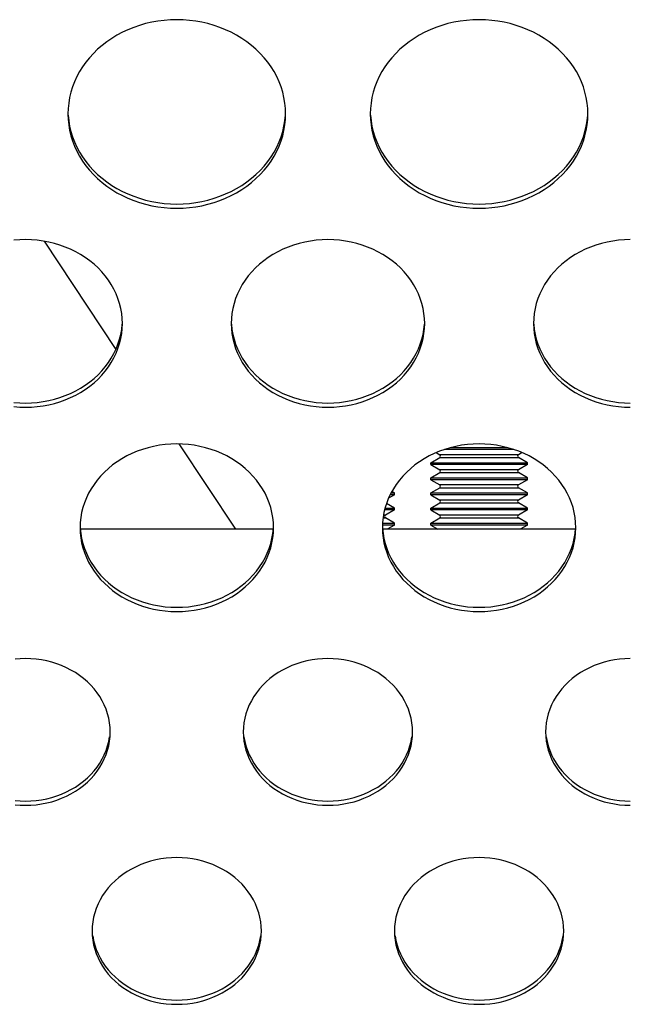
# Model space of a CAD drawing. Extents: x -14097 to 30563, y -26662 to 9051.
# Drawn here: x -13862 to -13811, y -22531 to -22450 of the extents above; entities that cross this region are included whole.
import ezdxf

# ---------------------------------------------------------------- set-up
doc = ezdxf.new("R2010")
doc.units = 0
doc.linetypes.add('CONTINUA', pattern=[0])
doc.layers.add('BANCO', color=7, linetype='CONTINUA')
doc.layers.add('LINEE_SPESSE', color=7, linetype='CONTINUOUS')

msp = doc.modelspace()

# ---------------------------------------------------------------- linework, layer by layer
at = {"layer": 'BANCO', "color": 7, "linetype": 'Continuous'}
for p, q in [((-13859.724, -22468.209), (-13853.779, -22477.158)), ((-13848.576, -22484.989), (-13843.891, -22492.042)), ((-13827.294, -22485.709), (-13827, -22485.878)), ((-13820.871, -22485.449), (-13826.617, -22485.449)), ((-13826.096, -22485.292), (-13821.392, -22485.292)), ((-13820.194, -22485.709), (-13820.488, -22485.878)), ((-13827.744, -22486.542), (-13827, -22486.113)), ((-13827.744, -22486.699), (-13827.744, -22486.542)), ((-13827.744, -22486.542), (-13819.744, -22486.542)), ((-13819.744, -22486.542), (-13820.488, -22486.113)), ((-13819.744, -22486.699), (-13819.744, -22486.542)), ((-13827.744, -22486.699), (-13827, -22487.128)), ((-13819.744, -22486.699), (-13827.744, -22486.699)), ((-13827.744, -22487.792), (-13827, -22487.363)), ((-13819.744, -22486.699), (-13820.488, -22487.128)), ((-13819.744, -22487.792), (-13820.488, -22487.363)), ((-13827.744, -22487.949), (-13827.744, -22487.792)), ((-13827.744, -22487.792), (-13819.744, -22487.792)), ((-13827.744, -22487.949), (-13827, -22488.378)), ((-13819.744, -22487.949), (-13827.744, -22487.949)), ((-13819.744, -22487.949), (-13820.488, -22488.378)), ((-13819.744, -22487.949), (-13819.744, -22487.792)), ((-13831.021, -22489.042), (-13830.744, -22489.042)), ((-13830.744, -22489.042), (-13830.953, -22488.921)), ((-13830.744, -22489.199), (-13830.744, -22489.042)), ((-13827.744, -22489.042), (-13827, -22488.613)), ((-13827.744, -22489.199), (-13827.744, -22489.042)), ((-13827.744, -22489.042), (-13819.744, -22489.042)), ((-13819.744, -22489.042), (-13820.488, -22488.613)), ((-13819.744, -22489.199), (-13819.744, -22489.042)), ((-13830.744, -22490.292), (-13831.4, -22489.914)), ((-13830.744, -22489.199), (-13831.232, -22489.48)), ((-13830.744, -22489.199), (-13831.099, -22489.199)), ((-13827.744, -22489.199), (-13827, -22489.628)), ((-13819.744, -22489.199), (-13827.744, -22489.199)), ((-13827.744, -22490.292), (-13827, -22489.863)), ((-13819.744, -22489.199), (-13820.488, -22489.628)), ((-13819.744, -22490.292), (-13820.488, -22489.863)), ((-13830.744, -22490.449), (-13831.558, -22490.449)), ((-13831.519, -22490.292), (-13830.744, -22490.292)), ((-13830.744, -22490.449), (-13831.488, -22490.878)), ((-13830.744, -22490.449), (-13830.744, -22490.292)), ((-13827.744, -22490.449), (-13827.744, -22490.292)), ((-13827.744, -22490.292), (-13819.744, -22490.292)), ((-13827.744, -22490.449), (-13827, -22490.878)), ((-13819.744, -22490.449), (-13827.744, -22490.449)), ((-13819.744, -22490.449), (-13820.488, -22490.878)), ((-13819.744, -22490.449), (-13819.744, -22490.292)), ((-13831.731, -22491.542), (-13830.744, -22491.542)), ((-13830.744, -22491.542), (-13831.488, -22491.113)), ((-13830.744, -22491.699), (-13830.744, -22491.542)), ((-13827.744, -22491.542), (-13827, -22491.113)), ((-13827.744, -22491.699), (-13827.744, -22491.542)), ((-13827.744, -22491.542), (-13819.744, -22491.542)), ((-13819.744, -22491.542), (-13820.488, -22491.113)), ((-13819.744, -22491.699), (-13819.744, -22491.542)), ((-13840.764, -22492.042), (-13856.724, -22492.042)), ((-13830.744, -22491.699), (-13831.736, -22491.699)), ((-13815.764, -22492.042), (-13831.724, -22492.042)), ((-13830.744, -22491.699), (-13831.339, -22492.042)), ((-13827.744, -22491.699), (-13827.149, -22492.042)), ((-13819.744, -22491.699), (-13827.744, -22491.699)), ((-13819.744, -22491.699), (-13820.339, -22492.042))]:
    msp.add_line(p, q, dxfattribs=at)
at = {"layer": 'BANCO', "color": 3, "linetype": 'Continuous'}
for p, q in [((-13820.488, -22485.878), (-13827, -22485.878)), ((-13827, -22486.113), (-13820.488, -22486.113)), ((-13820.488, -22487.128), (-13827, -22487.128)), ((-13827, -22487.363), (-13820.488, -22487.363)), ((-13820.488, -22488.378), (-13827, -22488.378)), ((-13827, -22488.613), (-13820.488, -22488.613)), ((-13820.488, -22489.628), (-13827, -22489.628)), ((-13827, -22489.863), (-13820.488, -22489.863)), ((-13831.689, -22491.113), (-13831.488, -22491.113)), ((-13831.488, -22490.878), (-13831.649, -22490.878)), ((-13820.488, -22490.878), (-13827, -22490.878)), ((-13827, -22491.113), (-13820.488, -22491.113))]:
    msp.add_line(p, q, dxfattribs=at)
at = {"layer": 'BANCO', "color": 7, "linetype": 'Continuous'}
for centre, start, end in [((-13827.067, -22485.995), 300, 60), ((-13820.421, -22485.995), 120, 240), ((-13827.067, -22487.245), 300, 60), ((-13820.421, -22487.245), 120, 240), ((-13827.067, -22488.495), 300, 60), ((-13820.421, -22488.495), 120, 240), ((-13827.067, -22489.745), 300, 60), ((-13820.421, -22489.745), 120, 240), ((-13831.421, -22490.995), 120, 240), ((-13827.067, -22490.995), 300, 60), ((-13820.421, -22490.995), 120, 240)]:
    msp.add_arc(centre, 0.135, start, end, dxfattribs=at)
at = {"layer": 'LINEE_SPESSE', "color": 7, "linetype": 'Continuous'}
for points in [[(-13839.744, -22457.678), (-13839.759, -22457.223), (-13839.805, -22456.772), (-13839.881, -22456.323), (-13839.987, -22455.879), (-13840.122, -22455.44), (-13840.287, -22455.009), (-13840.48, -22454.588), (-13840.701, -22454.176), (-13840.95, -22453.777), (-13841.225, -22453.39), (-13841.525, -22453.019), (-13841.85, -22452.663), (-13842.198, -22452.324), (-13842.568, -22452.003), (-13842.959, -22451.701), (-13843.37, -22451.42), (-13843.798, -22451.159), (-13844.244, -22450.921), (-13844.705, -22450.706), (-13845.179, -22450.514), (-13845.666, -22450.346), (-13846.163, -22450.203), (-13846.668, -22450.086), (-13847.181, -22449.994), (-13847.699, -22449.929), (-13848.221, -22449.889), (-13848.744, -22449.876), (-13849.267, -22449.889), (-13849.789, -22449.929), (-13850.307, -22449.994), (-13850.82, -22450.086), (-13851.325, -22450.203), (-13851.822, -22450.346), (-13852.309, -22450.514), (-13852.783, -22450.706), (-13853.244, -22450.921), (-13853.69, -22451.159), (-13854.118, -22451.42), (-13854.529, -22451.701), (-13854.92, -22452.003), (-13855.29, -22452.324), (-13855.638, -22452.663), (-13855.963, -22453.019), (-13856.263, -22453.39), (-13856.538, -22453.777), (-13856.787, -22454.176), (-13857.008, -22454.588), (-13857.201, -22455.009), (-13857.366, -22455.44), (-13857.501, -22455.879), (-13857.607, -22456.323), (-13857.683, -22456.772), (-13857.729, -22457.223), (-13857.744, -22457.678)], [(-13814.744, -22457.678), (-13814.759, -22457.223), (-13814.805, -22456.772), (-13814.881, -22456.323), (-13814.987, -22455.879), (-13815.122, -22455.44), (-13815.287, -22455.009), (-13815.48, -22454.588), (-13815.701, -22454.176), (-13815.95, -22453.777), (-13816.225, -22453.39), (-13816.525, -22453.019), (-13816.85, -22452.663), (-13817.198, -22452.324), (-13817.568, -22452.003), (-13817.959, -22451.701), (-13818.37, -22451.42), (-13818.798, -22451.159), (-13819.244, -22450.921), (-13819.705, -22450.706), (-13820.179, -22450.514), (-13820.666, -22450.346), (-13821.163, -22450.203), (-13821.668, -22450.086), (-13822.181, -22449.994), (-13822.699, -22449.929), (-13823.221, -22449.889), (-13823.744, -22449.876), (-13824.267, -22449.889), (-13824.789, -22449.929), (-13825.307, -22449.994), (-13825.82, -22450.086), (-13826.325, -22450.203), (-13826.822, -22450.346), (-13827.309, -22450.514), (-13827.783, -22450.706), (-13828.244, -22450.921), (-13828.69, -22451.159), (-13829.118, -22451.42), (-13829.529, -22451.701), (-13829.92, -22452.003), (-13830.29, -22452.324), (-13830.638, -22452.663), (-13830.963, -22453.019), (-13831.263, -22453.39), (-13831.538, -22453.777), (-13831.787, -22454.176), (-13832.008, -22454.588), (-13832.201, -22455.009), (-13832.366, -22455.44), (-13832.501, -22455.879), (-13832.607, -22456.323), (-13832.683, -22456.772), (-13832.729, -22457.223), (-13832.744, -22457.678)], [(-13857.744, -22457.678), (-13857.729, -22458.132), (-13857.683, -22458.584), (-13857.607, -22459.033), (-13857.501, -22459.477), (-13857.366, -22459.915), (-13857.201, -22460.346), (-13857.008, -22460.768), (-13856.787, -22461.179), (-13856.538, -22461.579), (-13856.263, -22461.965), (-13855.963, -22462.337), (-13855.638, -22462.693), (-13855.29, -22463.032), (-13854.92, -22463.353), (-13854.529, -22463.654), (-13854.118, -22463.936), (-13853.69, -22464.196), (-13853.244, -22464.435), (-13852.783, -22464.65), (-13852.309, -22464.842), (-13851.822, -22465.009), (-13851.325, -22465.152), (-13850.82, -22465.27), (-13850.307, -22465.361), (-13849.789, -22465.427), (-13849.267, -22465.467), (-13848.744, -22465.48), (-13848.221, -22465.467), (-13847.699, -22465.427), (-13847.181, -22465.361), (-13846.668, -22465.27), (-13846.163, -22465.152), (-13845.666, -22465.009), (-13845.179, -22464.842), (-13844.705, -22464.65), (-13844.244, -22464.435), (-13843.798, -22464.196), (-13843.37, -22463.936), (-13842.959, -22463.654), (-13842.568, -22463.353), (-13842.198, -22463.032), (-13841.85, -22462.693), (-13841.525, -22462.337), (-13841.225, -22461.965), (-13840.95, -22461.579), (-13840.701, -22461.179), (-13840.48, -22460.768), (-13840.287, -22460.346), (-13840.122, -22459.915), (-13839.987, -22459.477), (-13839.881, -22459.033), (-13839.805, -22458.584), (-13839.759, -22458.132), (-13839.744, -22457.678)], [(-13857.729, -22457.783), (-13857.683, -22458.235), (-13857.607, -22458.684), (-13857.501, -22459.128), (-13857.366, -22459.566), (-13857.201, -22459.997), (-13857.008, -22460.419), (-13856.787, -22460.83), (-13856.538, -22461.23), (-13856.263, -22461.616), (-13855.963, -22461.988), (-13855.638, -22462.344), (-13855.29, -22462.683), (-13854.92, -22463.004), (-13854.529, -22463.306), (-13854.118, -22463.587), (-13853.69, -22463.847), (-13853.244, -22464.086), (-13852.783, -22464.301), (-13852.309, -22464.493), (-13851.822, -22464.66), (-13851.325, -22464.803), (-13850.82, -22464.921), (-13850.307, -22465.012), (-13849.789, -22465.078), (-13849.267, -22465.118), (-13848.744, -22465.131), (-13848.221, -22465.118), (-13847.699, -22465.078), (-13847.181, -22465.012), (-13846.668, -22464.921), (-13846.163, -22464.803), (-13845.666, -22464.66), (-13845.179, -22464.493), (-13844.705, -22464.301), (-13844.244, -22464.086), (-13843.798, -22463.847), (-13843.37, -22463.587), (-13842.959, -22463.306), (-13842.568, -22463.004), (-13842.198, -22462.683), (-13841.85, -22462.344), (-13841.525, -22461.988), (-13841.225, -22461.616), (-13840.95, -22461.23), (-13840.701, -22460.83), (-13840.48, -22460.419), (-13840.287, -22459.997), (-13840.122, -22459.566), (-13839.987, -22459.128), (-13839.881, -22458.684), (-13839.805, -22458.235), (-13839.759, -22457.783)], [(-13832.744, -22457.678), (-13832.729, -22458.132), (-13832.683, -22458.584), (-13832.607, -22459.033), (-13832.501, -22459.477), (-13832.366, -22459.915), (-13832.201, -22460.346), (-13832.008, -22460.768), (-13831.787, -22461.179), (-13831.538, -22461.579), (-13831.263, -22461.965), (-13830.963, -22462.337), (-13830.638, -22462.693), (-13830.29, -22463.032), (-13829.92, -22463.353), (-13829.529, -22463.654), (-13829.118, -22463.936), (-13828.69, -22464.196), (-13828.244, -22464.435), (-13827.783, -22464.65), (-13827.309, -22464.842), (-13826.822, -22465.009), (-13826.325, -22465.152), (-13825.82, -22465.27), (-13825.307, -22465.361), (-13824.789, -22465.427), (-13824.267, -22465.467), (-13823.744, -22465.48), (-13823.221, -22465.467), (-13822.699, -22465.427), (-13822.181, -22465.361), (-13821.668, -22465.27), (-13821.163, -22465.152), (-13820.666, -22465.009), (-13820.179, -22464.842), (-13819.705, -22464.65), (-13819.244, -22464.435), (-13818.798, -22464.196), (-13818.37, -22463.936), (-13817.959, -22463.654), (-13817.568, -22463.353), (-13817.198, -22463.032), (-13816.85, -22462.693), (-13816.525, -22462.337), (-13816.225, -22461.965), (-13815.95, -22461.579), (-13815.701, -22461.179), (-13815.48, -22460.768), (-13815.287, -22460.346), (-13815.122, -22459.915), (-13814.987, -22459.477), (-13814.881, -22459.033), (-13814.805, -22458.584), (-13814.759, -22458.132), (-13814.744, -22457.678)], [(-13832.729, -22457.783), (-13832.683, -22458.235), (-13832.607, -22458.684), (-13832.501, -22459.128), (-13832.366, -22459.566), (-13832.201, -22459.997), (-13832.008, -22460.419), (-13831.787, -22460.83), (-13831.538, -22461.23), (-13831.263, -22461.616), (-13830.963, -22461.988), (-13830.638, -22462.344), (-13830.29, -22462.683), (-13829.92, -22463.004), (-13829.529, -22463.306), (-13829.118, -22463.587), (-13828.69, -22463.847), (-13828.244, -22464.086), (-13827.783, -22464.301), (-13827.309, -22464.493), (-13826.822, -22464.66), (-13826.325, -22464.803), (-13825.82, -22464.921), (-13825.307, -22465.012), (-13824.789, -22465.078), (-13824.267, -22465.118), (-13823.744, -22465.131), (-13823.221, -22465.118), (-13822.699, -22465.078), (-13822.181, -22465.012), (-13821.668, -22464.921), (-13821.163, -22464.803), (-13820.666, -22464.66), (-13820.179, -22464.493), (-13819.705, -22464.301), (-13819.244, -22464.086), (-13818.798, -22463.847), (-13818.37, -22463.587), (-13817.959, -22463.306), (-13817.568, -22463.004), (-13817.198, -22462.683), (-13816.85, -22462.344), (-13816.525, -22461.988), (-13816.225, -22461.616), (-13815.95, -22461.23), (-13815.701, -22460.83), (-13815.48, -22460.419), (-13815.287, -22459.997), (-13815.122, -22459.566), (-13814.987, -22459.128), (-13814.881, -22458.684), (-13814.805, -22458.235), (-13814.759, -22457.783)], [(-13853.244, -22475.016), (-13853.259, -22474.596), (-13853.302, -22474.18), (-13853.375, -22473.766), (-13853.476, -22473.356), (-13853.606, -22472.952), (-13853.764, -22472.556), (-13853.949, -22472.169), (-13854.16, -22471.793), (-13854.398, -22471.428), (-13854.66, -22471.076), (-13854.947, -22470.739), (-13855.256, -22470.417), (-13855.587, -22470.112), (-13855.939, -22469.825), (-13856.31, -22469.556), (-13856.699, -22469.308), (-13857.105, -22469.081), (-13857.526, -22468.875), (-13857.961, -22468.692), (-13858.407, -22468.531), (-13858.864, -22468.395), (-13859.329, -22468.282), (-13859.802, -22468.194), (-13860.28, -22468.131), (-13860.761, -22468.093), (-13861.244, -22468.081), (-13861.727, -22468.093), (-13862.208, -22468.131)], [(-13828.244, -22475.016), (-13828.259, -22474.596), (-13828.302, -22474.18), (-13828.375, -22473.766), (-13828.476, -22473.356), (-13828.606, -22472.952), (-13828.764, -22472.556), (-13828.949, -22472.169), (-13829.16, -22471.793), (-13829.398, -22471.428), (-13829.66, -22471.076), (-13829.947, -22470.739), (-13830.256, -22470.417), (-13830.587, -22470.112), (-13830.939, -22469.825), (-13831.31, -22469.556), (-13831.699, -22469.308), (-13832.105, -22469.081), (-13832.526, -22468.875), (-13832.961, -22468.692), (-13833.407, -22468.531), (-13833.864, -22468.395), (-13834.329, -22468.282), (-13834.802, -22468.194), (-13835.28, -22468.131), (-13835.761, -22468.093), (-13836.244, -22468.081), (-13836.727, -22468.093), (-13837.208, -22468.131), (-13837.686, -22468.194), (-13838.159, -22468.282), (-13838.624, -22468.395), (-13839.081, -22468.531), (-13839.527, -22468.692), (-13839.962, -22468.875), (-13840.383, -22469.081), (-13840.789, -22469.308), (-13841.178, -22469.556), (-13841.549, -22469.825), (-13841.901, -22470.112), (-13842.232, -22470.417), (-13842.541, -22470.739), (-13842.828, -22471.076), (-13843.09, -22471.428), (-13843.328, -22471.793), (-13843.539, -22472.169), (-13843.724, -22472.556), (-13843.882, -22472.952), (-13844.012, -22473.356), (-13844.113, -22473.766), (-13844.186, -22474.18), (-13844.229, -22474.596), (-13844.244, -22475.016)], [(-13811.244, -22468.081), (-13811.727, -22468.093), (-13812.208, -22468.131), (-13812.686, -22468.194), (-13813.159, -22468.282), (-13813.624, -22468.395), (-13814.081, -22468.531), (-13814.527, -22468.692), (-13814.962, -22468.875), (-13815.383, -22469.081), (-13815.789, -22469.308), (-13816.178, -22469.556), (-13816.549, -22469.825), (-13816.901, -22470.112), (-13817.232, -22470.417), (-13817.541, -22470.739), (-13817.828, -22471.076), (-13818.09, -22471.428), (-13818.328, -22471.793), (-13818.539, -22472.169), (-13818.724, -22472.556), (-13818.882, -22472.952), (-13819.012, -22473.356), (-13819.113, -22473.766), (-13819.186, -22474.18), (-13819.229, -22474.596), (-13819.244, -22475.016)], [(-13862.208, -22481.9), (-13861.727, -22481.938), (-13861.244, -22481.951), (-13860.761, -22481.938), (-13860.28, -22481.9), (-13859.802, -22481.837), (-13859.329, -22481.749), (-13858.864, -22481.637), (-13858.407, -22481.5), (-13857.961, -22481.34), (-13857.526, -22481.157), (-13857.105, -22480.951), (-13856.699, -22480.723), (-13856.31, -22480.475), (-13855.939, -22480.207), (-13855.587, -22479.92), (-13855.256, -22479.615), (-13854.947, -22479.293), (-13854.66, -22478.955), (-13854.398, -22478.604), (-13854.16, -22478.239), (-13853.949, -22477.862), (-13853.764, -22477.475), (-13853.606, -22477.079), (-13853.476, -22476.675), (-13853.375, -22476.266), (-13853.302, -22475.852), (-13853.259, -22475.435), (-13853.244, -22475.016)], [(-13862.208, -22481.551), (-13861.727, -22481.589), (-13861.244, -22481.602), (-13860.761, -22481.589), (-13860.28, -22481.551), (-13859.802, -22481.488), (-13859.329, -22481.4), (-13858.864, -22481.288), (-13858.407, -22481.151), (-13857.961, -22480.991), (-13857.526, -22480.808), (-13857.105, -22480.602), (-13856.699, -22480.374), (-13856.31, -22480.126), (-13855.939, -22479.858), (-13855.587, -22479.571), (-13855.256, -22479.266), (-13854.947, -22478.944), (-13854.66, -22478.606), (-13854.398, -22478.255), (-13854.16, -22477.89), (-13853.949, -22477.513), (-13853.764, -22477.126), (-13853.606, -22476.73), (-13853.476, -22476.326), (-13853.375, -22475.917), (-13853.302, -22475.503), (-13853.259, -22475.086)], [(-13844.244, -22475.016), (-13844.229, -22475.435), (-13844.186, -22475.852), (-13844.113, -22476.266), (-13844.012, -22476.675), (-13843.882, -22477.079), (-13843.724, -22477.475), (-13843.539, -22477.862), (-13843.328, -22478.239), (-13843.09, -22478.604), (-13842.828, -22478.955), (-13842.541, -22479.293), (-13842.232, -22479.615), (-13841.901, -22479.92), (-13841.549, -22480.207), (-13841.178, -22480.475), (-13840.789, -22480.723), (-13840.383, -22480.951), (-13839.962, -22481.157), (-13839.527, -22481.34), (-13839.081, -22481.5), (-13838.624, -22481.637), (-13838.159, -22481.749), (-13837.686, -22481.837), (-13837.208, -22481.9), (-13836.727, -22481.938), (-13836.244, -22481.951), (-13835.761, -22481.938), (-13835.28, -22481.9), (-13834.802, -22481.837), (-13834.329, -22481.749), (-13833.864, -22481.637), (-13833.407, -22481.5), (-13832.961, -22481.34), (-13832.526, -22481.157), (-13832.105, -22480.951), (-13831.699, -22480.723), (-13831.31, -22480.475), (-13830.939, -22480.207), (-13830.587, -22479.92), (-13830.256, -22479.615), (-13829.947, -22479.293), (-13829.66, -22478.955), (-13829.398, -22478.604), (-13829.16, -22478.239), (-13828.949, -22477.862), (-13828.764, -22477.475), (-13828.606, -22477.079), (-13828.476, -22476.675), (-13828.375, -22476.266), (-13828.302, -22475.852), (-13828.259, -22475.435), (-13828.244, -22475.016)], [(-13844.229, -22475.086), (-13844.186, -22475.503), (-13844.113, -22475.917), (-13844.012, -22476.326), (-13843.882, -22476.73), (-13843.724, -22477.126), (-13843.539, -22477.513), (-13843.328, -22477.89), (-13843.09, -22478.255), (-13842.828, -22478.606), (-13842.541, -22478.944), (-13842.232, -22479.266), (-13841.901, -22479.571), (-13841.549, -22479.858), (-13841.178, -22480.126), (-13840.789, -22480.374), (-13840.383, -22480.602), (-13839.962, -22480.808), (-13839.527, -22480.991), (-13839.081, -22481.151), (-13838.624, -22481.288), (-13838.159, -22481.4), (-13837.686, -22481.488), (-13837.208, -22481.551), (-13836.727, -22481.589), (-13836.244, -22481.602), (-13835.761, -22481.589), (-13835.28, -22481.551), (-13834.802, -22481.488), (-13834.329, -22481.4), (-13833.864, -22481.288), (-13833.407, -22481.151), (-13832.961, -22480.991), (-13832.526, -22480.808), (-13832.105, -22480.602), (-13831.699, -22480.374), (-13831.31, -22480.126), (-13830.939, -22479.858), (-13830.587, -22479.571), (-13830.256, -22479.266), (-13829.947, -22478.944), (-13829.66, -22478.606), (-13829.398, -22478.255), (-13829.16, -22477.89), (-13828.949, -22477.513), (-13828.764, -22477.126), (-13828.606, -22476.73), (-13828.476, -22476.326), (-13828.375, -22475.917), (-13828.302, -22475.503), (-13828.259, -22475.086)], [(-13819.244, -22475.016), (-13819.229, -22475.435), (-13819.186, -22475.852), (-13819.113, -22476.266), (-13819.012, -22476.675), (-13818.882, -22477.079), (-13818.724, -22477.475), (-13818.539, -22477.862), (-13818.328, -22478.239), (-13818.09, -22478.604), (-13817.828, -22478.955), (-13817.541, -22479.293), (-13817.232, -22479.615), (-13816.901, -22479.92), (-13816.549, -22480.207), (-13816.178, -22480.475), (-13815.789, -22480.723), (-13815.383, -22480.951), (-13814.962, -22481.157), (-13814.527, -22481.34), (-13814.081, -22481.5), (-13813.624, -22481.637), (-13813.159, -22481.749), (-13812.686, -22481.837), (-13812.208, -22481.9), (-13811.727, -22481.938), (-13811.244, -22481.951)], [(-13819.229, -22475.086), (-13819.186, -22475.503), (-13819.113, -22475.917), (-13819.012, -22476.326), (-13818.882, -22476.73), (-13818.724, -22477.126), (-13818.539, -22477.513), (-13818.328, -22477.89), (-13818.09, -22478.255), (-13817.828, -22478.606), (-13817.541, -22478.944), (-13817.232, -22479.266), (-13816.901, -22479.571), (-13816.549, -22479.858), (-13816.178, -22480.126), (-13815.789, -22480.374), (-13815.383, -22480.602), (-13814.962, -22480.808), (-13814.527, -22480.991), (-13814.081, -22481.151), (-13813.624, -22481.288), (-13813.159, -22481.4), (-13812.686, -22481.488), (-13812.208, -22481.551), (-13811.727, -22481.589), (-13811.244, -22481.602)], [(-13840.744, -22491.92), (-13840.759, -22491.501), (-13840.802, -22491.084), (-13840.875, -22490.67), (-13840.976, -22490.261), (-13841.106, -22489.857), (-13841.264, -22489.461), (-13841.449, -22489.074), (-13841.66, -22488.697), (-13841.898, -22488.332), (-13842.16, -22487.981), (-13842.447, -22487.643), (-13842.756, -22487.321), (-13843.087, -22487.016), (-13843.439, -22486.729), (-13843.81, -22486.461), (-13844.199, -22486.213), (-13844.605, -22485.985), (-13845.026, -22485.779), (-13845.461, -22485.596), (-13845.907, -22485.436), (-13846.364, -22485.299), (-13846.829, -22485.187), (-13847.302, -22485.099), (-13847.78, -22485.036), (-13848.261, -22484.998), (-13848.744, -22484.985), (-13849.227, -22484.998), (-13849.708, -22485.036), (-13850.186, -22485.099), (-13850.659, -22485.187), (-13851.124, -22485.299), (-13851.581, -22485.436), (-13852.027, -22485.596), (-13852.462, -22485.779), (-13852.883, -22485.985), (-13853.289, -22486.213), (-13853.678, -22486.461), (-13854.049, -22486.729), (-13854.401, -22487.016), (-13854.732, -22487.321), (-13855.041, -22487.643), (-13855.328, -22487.981), (-13855.59, -22488.332), (-13855.828, -22488.697), (-13856.039, -22489.074), (-13856.224, -22489.461), (-13856.382, -22489.857), (-13856.512, -22490.261), (-13856.613, -22490.67), (-13856.686, -22491.084), (-13856.729, -22491.501), (-13856.744, -22491.92)], [(-13815.744, -22491.92), (-13815.759, -22491.501), (-13815.802, -22491.084), (-13815.875, -22490.67), (-13815.976, -22490.261), (-13816.106, -22489.857), (-13816.264, -22489.461), (-13816.449, -22489.074), (-13816.66, -22488.697), (-13816.898, -22488.332), (-13817.16, -22487.981), (-13817.447, -22487.643), (-13817.756, -22487.321), (-13818.087, -22487.016), (-13818.439, -22486.729), (-13818.81, -22486.461), (-13819.199, -22486.213), (-13819.605, -22485.985), (-13820.026, -22485.779), (-13820.461, -22485.596), (-13820.907, -22485.436), (-13821.364, -22485.299), (-13821.829, -22485.187), (-13822.302, -22485.099), (-13822.78, -22485.036), (-13823.261, -22484.998), (-13823.744, -22484.985), (-13824.227, -22484.998), (-13824.708, -22485.036), (-13825.186, -22485.099), (-13825.659, -22485.187), (-13826.124, -22485.299), (-13826.581, -22485.436), (-13827.027, -22485.596), (-13827.462, -22485.779), (-13827.883, -22485.985), (-13828.289, -22486.213), (-13828.678, -22486.461), (-13829.049, -22486.729), (-13829.401, -22487.016), (-13829.732, -22487.321), (-13830.041, -22487.643), (-13830.328, -22487.981), (-13830.59, -22488.332), (-13830.828, -22488.697), (-13831.039, -22489.074), (-13831.224, -22489.461), (-13831.382, -22489.857), (-13831.512, -22490.261), (-13831.613, -22490.67), (-13831.686, -22491.084), (-13831.729, -22491.501), (-13831.744, -22491.92)], [(-13856.744, -22491.92), (-13856.729, -22492.34), (-13856.686, -22492.756), (-13856.613, -22493.17), (-13856.512, -22493.58), (-13856.382, -22493.983), (-13856.224, -22494.379), (-13856.039, -22494.766), (-13855.828, -22495.143), (-13855.59, -22495.508), (-13855.328, -22495.86), (-13855.041, -22496.197), (-13854.732, -22496.519), (-13854.401, -22496.824), (-13854.049, -22497.111), (-13853.678, -22497.379), (-13853.289, -22497.628), (-13852.883, -22497.855), (-13852.462, -22498.061), (-13852.027, -22498.244), (-13851.581, -22498.405), (-13851.124, -22498.541), (-13850.659, -22498.654), (-13850.186, -22498.742), (-13849.708, -22498.805), (-13849.227, -22498.843), (-13848.744, -22498.855), (-13848.261, -22498.843), (-13847.78, -22498.805), (-13847.302, -22498.742), (-13846.829, -22498.654), (-13846.364, -22498.541), (-13845.907, -22498.405), (-13845.461, -22498.244), (-13845.026, -22498.061), (-13844.605, -22497.855), (-13844.199, -22497.628), (-13843.81, -22497.379), (-13843.439, -22497.111), (-13843.087, -22496.824), (-13842.756, -22496.519), (-13842.447, -22496.197), (-13842.16, -22495.86), (-13841.898, -22495.508), (-13841.66, -22495.143), (-13841.449, -22494.766), (-13841.264, -22494.379), (-13841.106, -22493.983), (-13840.976, -22493.58), (-13840.875, -22493.17), (-13840.802, -22492.756), (-13840.759, -22492.34), (-13840.744, -22491.92)], [(-13856.729, -22491.991), (-13856.686, -22492.407), (-13856.613, -22492.821), (-13856.512, -22493.231), (-13856.382, -22493.634), (-13856.224, -22494.031), (-13856.039, -22494.418), (-13855.828, -22494.794), (-13855.59, -22495.159), (-13855.328, -22495.511), (-13855.041, -22495.848), (-13854.732, -22496.17), (-13854.401, -22496.475), (-13854.049, -22496.762), (-13853.678, -22497.03), (-13853.289, -22497.279), (-13852.883, -22497.506), (-13852.462, -22497.712), (-13852.027, -22497.895), (-13851.581, -22498.056), (-13851.124, -22498.192), (-13850.659, -22498.305), (-13850.186, -22498.393), (-13849.708, -22498.456), (-13849.227, -22498.494), (-13848.744, -22498.506), (-13848.261, -22498.494), (-13847.78, -22498.456), (-13847.302, -22498.393), (-13846.829, -22498.305), (-13846.364, -22498.192), (-13845.907, -22498.056), (-13845.461, -22497.895), (-13845.026, -22497.712), (-13844.605, -22497.506), (-13844.199, -22497.279), (-13843.81, -22497.03), (-13843.439, -22496.762), (-13843.087, -22496.475), (-13842.756, -22496.17), (-13842.447, -22495.848), (-13842.16, -22495.511), (-13841.898, -22495.159), (-13841.66, -22494.794), (-13841.449, -22494.418), (-13841.264, -22494.031), (-13841.106, -22493.634), (-13840.976, -22493.231), (-13840.875, -22492.821), (-13840.802, -22492.407), (-13840.759, -22491.991)], [(-13831.744, -22491.92), (-13831.729, -22492.34), (-13831.686, -22492.756), (-13831.613, -22493.17), (-13831.512, -22493.58), (-13831.382, -22493.983), (-13831.224, -22494.379), (-13831.039, -22494.766), (-13830.828, -22495.143), (-13830.59, -22495.508), (-13830.328, -22495.86), (-13830.041, -22496.197), (-13829.732, -22496.519), (-13829.401, -22496.824), (-13829.049, -22497.111), (-13828.678, -22497.379), (-13828.289, -22497.628), (-13827.883, -22497.855), (-13827.462, -22498.061), (-13827.027, -22498.244), (-13826.581, -22498.405), (-13826.124, -22498.541), (-13825.659, -22498.654), (-13825.186, -22498.742), (-13824.708, -22498.805), (-13824.227, -22498.843), (-13823.744, -22498.855), (-13823.261, -22498.843), (-13822.78, -22498.805), (-13822.302, -22498.742), (-13821.829, -22498.654), (-13821.364, -22498.541), (-13820.907, -22498.405), (-13820.461, -22498.244), (-13820.026, -22498.061), (-13819.605, -22497.855), (-13819.199, -22497.628), (-13818.81, -22497.379), (-13818.439, -22497.111), (-13818.087, -22496.824), (-13817.756, -22496.519), (-13817.447, -22496.197), (-13817.16, -22495.86), (-13816.898, -22495.508), (-13816.66, -22495.143), (-13816.449, -22494.766), (-13816.264, -22494.379), (-13816.106, -22493.983), (-13815.976, -22493.58), (-13815.875, -22493.17), (-13815.802, -22492.756), (-13815.759, -22492.34), (-13815.744, -22491.92)], [(-13831.729, -22491.991), (-13831.686, -22492.407), (-13831.613, -22492.821), (-13831.512, -22493.231), (-13831.382, -22493.634), (-13831.224, -22494.031), (-13831.039, -22494.418), (-13830.828, -22494.794), (-13830.59, -22495.159), (-13830.328, -22495.511), (-13830.041, -22495.848), (-13829.732, -22496.17), (-13829.401, -22496.475), (-13829.049, -22496.762), (-13828.678, -22497.03), (-13828.289, -22497.279), (-13827.883, -22497.506), (-13827.462, -22497.712), (-13827.027, -22497.895), (-13826.581, -22498.056), (-13826.124, -22498.192), (-13825.659, -22498.305), (-13825.186, -22498.393), (-13824.708, -22498.456), (-13824.227, -22498.494), (-13823.744, -22498.506), (-13823.261, -22498.494), (-13822.78, -22498.456), (-13822.302, -22498.393), (-13821.829, -22498.305), (-13821.364, -22498.192), (-13820.907, -22498.056), (-13820.461, -22497.895), (-13820.026, -22497.712), (-13819.605, -22497.506), (-13819.199, -22497.279), (-13818.81, -22497.03), (-13818.439, -22496.762), (-13818.087, -22496.475), (-13817.756, -22496.17), (-13817.447, -22495.848), (-13817.16, -22495.511), (-13816.898, -22495.159), (-13816.66, -22494.794), (-13816.449, -22494.418), (-13816.264, -22494.031), (-13816.106, -22493.634), (-13815.976, -22493.231), (-13815.875, -22492.821), (-13815.802, -22492.407), (-13815.759, -22491.991)], [(-13854.244, -22508.825), (-13854.258, -22508.443), (-13854.299, -22508.064), (-13854.368, -22507.688), (-13854.464, -22507.316), (-13854.587, -22506.95), (-13854.736, -22506.591), (-13854.91, -22506.241), (-13855.11, -22505.901), (-13855.334, -22505.573), (-13855.581, -22505.258), (-13855.85, -22504.957), (-13856.141, -22504.671), (-13856.452, -22504.401), (-13856.782, -22504.149), (-13857.13, -22503.915), (-13857.493, -22503.701), (-13857.872, -22503.507), (-13858.264, -22503.334), (-13858.667, -22503.183), (-13859.081, -22503.053), (-13859.503, -22502.947), (-13859.932, -22502.864), (-13860.367, -22502.804), (-13860.804, -22502.768), (-13861.244, -22502.756), (-13861.684, -22502.768), (-13862.121, -22502.804)], [(-13829.244, -22508.825), (-13829.258, -22508.443), (-13829.299, -22508.064), (-13829.368, -22507.688), (-13829.464, -22507.316), (-13829.587, -22506.95), (-13829.736, -22506.591), (-13829.91, -22506.241), (-13830.11, -22505.901), (-13830.334, -22505.573), (-13830.581, -22505.258), (-13830.85, -22504.957), (-13831.141, -22504.671), (-13831.452, -22504.401), (-13831.782, -22504.149), (-13832.13, -22503.915), (-13832.493, -22503.701), (-13832.872, -22503.507), (-13833.264, -22503.334), (-13833.667, -22503.183), (-13834.081, -22503.053), (-13834.503, -22502.947), (-13834.932, -22502.864), (-13835.367, -22502.804), (-13835.804, -22502.768), (-13836.244, -22502.756), (-13836.684, -22502.768), (-13837.121, -22502.804), (-13837.556, -22502.864), (-13837.985, -22502.947), (-13838.407, -22503.053), (-13838.821, -22503.183), (-13839.224, -22503.334), (-13839.616, -22503.507), (-13839.995, -22503.701), (-13840.358, -22503.915), (-13840.706, -22504.149), (-13841.036, -22504.401), (-13841.347, -22504.671), (-13841.638, -22504.957), (-13841.907, -22505.258), (-13842.154, -22505.573), (-13842.378, -22505.901), (-13842.578, -22506.241), (-13842.752, -22506.591), (-13842.901, -22506.95), (-13843.024, -22507.316), (-13843.12, -22507.688), (-13843.189, -22508.064), (-13843.23, -22508.443), (-13843.244, -22508.825)], [(-13811.244, -22502.756), (-13811.684, -22502.768), (-13812.121, -22502.804), (-13812.556, -22502.864), (-13812.985, -22502.947), (-13813.407, -22503.053), (-13813.821, -22503.183), (-13814.224, -22503.334), (-13814.616, -22503.507), (-13814.995, -22503.701), (-13815.358, -22503.915), (-13815.706, -22504.149), (-13816.036, -22504.401), (-13816.347, -22504.671), (-13816.638, -22504.957), (-13816.907, -22505.258), (-13817.154, -22505.573), (-13817.378, -22505.901), (-13817.578, -22506.241), (-13817.752, -22506.591), (-13817.901, -22506.95), (-13818.024, -22507.316), (-13818.12, -22507.688), (-13818.189, -22508.064), (-13818.23, -22508.443), (-13818.244, -22508.825)], [(-13862.121, -22514.845), (-13861.684, -22514.881), (-13861.244, -22514.893), (-13860.804, -22514.881), (-13860.367, -22514.845), (-13859.932, -22514.785), (-13859.503, -22514.702), (-13859.081, -22514.596), (-13858.667, -22514.467), (-13858.264, -22514.315), (-13857.872, -22514.142), (-13857.493, -22513.948), (-13857.13, -22513.734), (-13856.782, -22513.5), (-13856.452, -22513.248), (-13856.141, -22512.979), (-13855.85, -22512.693), (-13855.581, -22512.392), (-13855.334, -22512.076), (-13855.11, -22511.748), (-13854.91, -22511.408), (-13854.736, -22511.059), (-13854.587, -22510.7), (-13854.464, -22510.334), (-13854.368, -22509.962), (-13854.299, -22509.585), (-13854.258, -22509.206), (-13854.244, -22508.825)], [(-13862.121, -22514.496), (-13861.684, -22514.532), (-13861.244, -22514.544), (-13860.804, -22514.532), (-13860.367, -22514.496), (-13859.932, -22514.437), (-13859.503, -22514.353), (-13859.081, -22514.247), (-13858.667, -22514.118), (-13858.264, -22513.966), (-13857.872, -22513.793), (-13857.493, -22513.599), (-13857.13, -22513.385), (-13856.782, -22513.151), (-13856.452, -22512.899), (-13856.141, -22512.63), (-13855.85, -22512.344), (-13855.581, -22512.043), (-13855.334, -22511.727), (-13855.11, -22511.399), (-13854.91, -22511.059), (-13854.736, -22510.71), (-13854.587, -22510.351), (-13854.464, -22509.985), (-13854.368, -22509.613), (-13854.299, -22509.236)], [(-13843.244, -22508.825), (-13843.23, -22509.206), (-13843.189, -22509.585), (-13843.12, -22509.962), (-13843.024, -22510.334), (-13842.901, -22510.7), (-13842.752, -22511.059), (-13842.578, -22511.408), (-13842.378, -22511.748), (-13842.154, -22512.076), (-13841.907, -22512.392), (-13841.638, -22512.693), (-13841.347, -22512.979), (-13841.036, -22513.248), (-13840.706, -22513.5), (-13840.358, -22513.734), (-13839.995, -22513.948), (-13839.616, -22514.142), (-13839.224, -22514.315), (-13838.821, -22514.467), (-13838.407, -22514.596), (-13837.985, -22514.702), (-13837.556, -22514.785), (-13837.121, -22514.845), (-13836.684, -22514.881), (-13836.244, -22514.893), (-13835.804, -22514.881), (-13835.367, -22514.845), (-13834.932, -22514.785), (-13834.503, -22514.702), (-13834.081, -22514.596), (-13833.667, -22514.467), (-13833.264, -22514.315), (-13832.872, -22514.142), (-13832.493, -22513.948), (-13832.13, -22513.734), (-13831.782, -22513.5), (-13831.452, -22513.248), (-13831.141, -22512.979), (-13830.85, -22512.693), (-13830.581, -22512.392), (-13830.334, -22512.076), (-13830.11, -22511.748), (-13829.91, -22511.408), (-13829.736, -22511.059), (-13829.587, -22510.7), (-13829.464, -22510.334), (-13829.368, -22509.962), (-13829.299, -22509.585), (-13829.258, -22509.206), (-13829.244, -22508.825)], [(-13843.189, -22509.236), (-13843.12, -22509.613), (-13843.024, -22509.985), (-13842.901, -22510.351), (-13842.752, -22510.71), (-13842.578, -22511.059), (-13842.378, -22511.399), (-13842.154, -22511.727), (-13841.907, -22512.043), (-13841.638, -22512.344), (-13841.347, -22512.63), (-13841.036, -22512.899), (-13840.706, -22513.151), (-13840.358, -22513.385), (-13839.995, -22513.599), (-13839.616, -22513.793), (-13839.224, -22513.966), (-13838.821, -22514.118), (-13838.407, -22514.247), (-13837.985, -22514.353), (-13837.556, -22514.437), (-13837.121, -22514.496), (-13836.684, -22514.532), (-13836.244, -22514.544), (-13835.804, -22514.532), (-13835.367, -22514.496), (-13834.932, -22514.437), (-13834.503, -22514.353), (-13834.081, -22514.247), (-13833.667, -22514.118), (-13833.264, -22513.966), (-13832.872, -22513.793), (-13832.493, -22513.599), (-13832.13, -22513.385), (-13831.782, -22513.151), (-13831.452, -22512.899), (-13831.141, -22512.63), (-13830.85, -22512.344), (-13830.581, -22512.043), (-13830.334, -22511.727), (-13830.11, -22511.399), (-13829.91, -22511.059), (-13829.736, -22510.71), (-13829.587, -22510.351), (-13829.464, -22509.985), (-13829.368, -22509.613), (-13829.299, -22509.236)], [(-13818.244, -22508.825), (-13818.23, -22509.206), (-13818.189, -22509.585), (-13818.12, -22509.962), (-13818.024, -22510.334), (-13817.901, -22510.7), (-13817.752, -22511.059), (-13817.578, -22511.408), (-13817.378, -22511.748), (-13817.154, -22512.076), (-13816.907, -22512.392), (-13816.638, -22512.693), (-13816.347, -22512.979), (-13816.036, -22513.248), (-13815.706, -22513.5), (-13815.358, -22513.734), (-13814.995, -22513.948), (-13814.616, -22514.142), (-13814.224, -22514.315), (-13813.821, -22514.467), (-13813.407, -22514.596), (-13812.985, -22514.702), (-13812.556, -22514.785), (-13812.121, -22514.845), (-13811.684, -22514.881), (-13811.244, -22514.893)], [(-13818.189, -22509.236), (-13818.12, -22509.613), (-13818.024, -22509.985), (-13817.901, -22510.351), (-13817.752, -22510.71), (-13817.578, -22511.059), (-13817.378, -22511.399), (-13817.154, -22511.727), (-13816.907, -22512.043), (-13816.638, -22512.344), (-13816.347, -22512.63), (-13816.036, -22512.899), (-13815.706, -22513.151), (-13815.358, -22513.385), (-13814.995, -22513.599), (-13814.616, -22513.793), (-13814.224, -22513.966), (-13813.821, -22514.118), (-13813.407, -22514.247), (-13812.985, -22514.353), (-13812.556, -22514.437), (-13812.121, -22514.496), (-13811.684, -22514.532), (-13811.244, -22514.544)], [(-13841.744, -22525.296), (-13841.758, -22524.914), (-13841.799, -22524.535), (-13841.868, -22524.159), (-13841.964, -22523.787), (-13842.087, -22523.421), (-13842.236, -22523.062), (-13842.41, -22522.712), (-13842.61, -22522.372), (-13842.834, -22522.044), (-13843.081, -22521.729), (-13843.35, -22521.428), (-13843.641, -22521.142), (-13843.952, -22520.872), (-13844.282, -22520.62), (-13844.63, -22520.386), (-13844.993, -22520.172), (-13845.372, -22519.978), (-13845.764, -22519.805), (-13846.167, -22519.654), (-13846.581, -22519.524), (-13847.003, -22519.418), (-13847.432, -22519.335), (-13847.867, -22519.275), (-13848.304, -22519.239), (-13848.744, -22519.227), (-13849.184, -22519.239), (-13849.621, -22519.275), (-13850.056, -22519.335), (-13850.485, -22519.418), (-13850.907, -22519.524), (-13851.321, -22519.654), (-13851.724, -22519.805), (-13852.116, -22519.978), (-13852.495, -22520.172), (-13852.858, -22520.386), (-13853.206, -22520.62), (-13853.536, -22520.872), (-13853.847, -22521.142), (-13854.138, -22521.428), (-13854.407, -22521.729), (-13854.654, -22522.044), (-13854.878, -22522.372), (-13855.078, -22522.712), (-13855.252, -22523.062), (-13855.401, -22523.421), (-13855.524, -22523.787), (-13855.62, -22524.159), (-13855.689, -22524.535), (-13855.73, -22524.914), (-13855.744, -22525.296)], [(-13816.744, -22525.296), (-13816.758, -22524.914), (-13816.799, -22524.535), (-13816.868, -22524.159), (-13816.964, -22523.787), (-13817.087, -22523.421), (-13817.236, -22523.062), (-13817.41, -22522.712), (-13817.61, -22522.372), (-13817.834, -22522.044), (-13818.081, -22521.729), (-13818.35, -22521.428), (-13818.641, -22521.142), (-13818.952, -22520.872), (-13819.282, -22520.62), (-13819.63, -22520.386), (-13819.993, -22520.172), (-13820.372, -22519.978), (-13820.764, -22519.805), (-13821.167, -22519.654), (-13821.581, -22519.524), (-13822.003, -22519.418), (-13822.432, -22519.335), (-13822.867, -22519.275), (-13823.304, -22519.239), (-13823.744, -22519.227), (-13824.184, -22519.239), (-13824.621, -22519.275), (-13825.056, -22519.335), (-13825.485, -22519.418), (-13825.907, -22519.524), (-13826.321, -22519.654), (-13826.724, -22519.805), (-13827.116, -22519.978), (-13827.495, -22520.172), (-13827.858, -22520.386), (-13828.206, -22520.62), (-13828.536, -22520.872), (-13828.847, -22521.142), (-13829.138, -22521.428), (-13829.407, -22521.729), (-13829.654, -22522.044), (-13829.878, -22522.372), (-13830.078, -22522.712), (-13830.252, -22523.062), (-13830.401, -22523.421), (-13830.524, -22523.787), (-13830.62, -22524.159), (-13830.689, -22524.535), (-13830.73, -22524.914), (-13830.744, -22525.296)], [(-13855.744, -22525.296), (-13855.73, -22525.678), (-13855.689, -22526.056), (-13855.62, -22526.433), (-13855.524, -22526.805), (-13855.401, -22527.171), (-13855.252, -22527.53), (-13855.078, -22527.879), (-13854.878, -22528.219), (-13854.654, -22528.547), (-13854.407, -22528.863), (-13854.138, -22529.164), (-13853.847, -22529.45), (-13853.536, -22529.719), (-13853.206, -22529.971), (-13852.858, -22530.205), (-13852.495, -22530.419), (-13852.116, -22530.613), (-13851.724, -22530.786), (-13851.321, -22530.938), (-13850.907, -22531.067), (-13850.485, -22531.173), (-13850.056, -22531.257), (-13849.621, -22531.316), (-13849.184, -22531.352), (-13848.744, -22531.364), (-13848.304, -22531.352), (-13847.867, -22531.316), (-13847.432, -22531.257), (-13847.003, -22531.173), (-13846.581, -22531.067), (-13846.167, -22530.938), (-13845.764, -22530.786), (-13845.372, -22530.613), (-13844.993, -22530.419), (-13844.63, -22530.205), (-13844.282, -22529.971), (-13843.952, -22529.719), (-13843.641, -22529.45), (-13843.35, -22529.164), (-13843.081, -22528.863), (-13842.834, -22528.547), (-13842.61, -22528.219), (-13842.41, -22527.879), (-13842.236, -22527.53), (-13842.087, -22527.171), (-13841.964, -22526.805), (-13841.868, -22526.433), (-13841.799, -22526.056), (-13841.758, -22525.678), (-13841.744, -22525.296)], [(-13855.689, -22525.707), (-13855.62, -22526.084), (-13855.524, -22526.456), (-13855.401, -22526.822), (-13855.252, -22527.181), (-13855.078, -22527.531), (-13854.878, -22527.87), (-13854.654, -22528.198), (-13854.407, -22528.514), (-13854.138, -22528.815), (-13853.847, -22529.101), (-13853.536, -22529.37), (-13853.206, -22529.622), (-13852.858, -22529.856), (-13852.495, -22530.07), (-13852.116, -22530.264), (-13851.724, -22530.438), (-13851.321, -22530.589), (-13850.907, -22530.718), (-13850.485, -22530.824), (-13850.056, -22530.908), (-13849.621, -22530.967), (-13849.184, -22531.003), (-13848.744, -22531.015), (-13848.304, -22531.003), (-13847.867, -22530.967), (-13847.432, -22530.908), (-13847.003, -22530.824), (-13846.581, -22530.718), (-13846.167, -22530.589), (-13845.764, -22530.438), (-13845.372, -22530.264), (-13844.993, -22530.07), (-13844.63, -22529.856), (-13844.282, -22529.622), (-13843.952, -22529.37), (-13843.641, -22529.101), (-13843.35, -22528.815), (-13843.081, -22528.514), (-13842.834, -22528.198), (-13842.61, -22527.87), (-13842.41, -22527.531), (-13842.236, -22527.181), (-13842.087, -22526.822), (-13841.964, -22526.456), (-13841.868, -22526.084), (-13841.799, -22525.707)], [(-13830.744, -22525.296), (-13830.73, -22525.678), (-13830.689, -22526.056), (-13830.62, -22526.433), (-13830.524, -22526.805), (-13830.401, -22527.171), (-13830.252, -22527.53), (-13830.078, -22527.879), (-13829.878, -22528.219), (-13829.654, -22528.547), (-13829.407, -22528.863), (-13829.138, -22529.164), (-13828.847, -22529.45), (-13828.536, -22529.719), (-13828.206, -22529.971), (-13827.858, -22530.205), (-13827.495, -22530.419), (-13827.116, -22530.613), (-13826.724, -22530.786), (-13826.321, -22530.938), (-13825.907, -22531.067), (-13825.485, -22531.173), (-13825.056, -22531.257), (-13824.621, -22531.316), (-13824.184, -22531.352), (-13823.744, -22531.364), (-13823.304, -22531.352), (-13822.867, -22531.316), (-13822.432, -22531.257), (-13822.003, -22531.173), (-13821.581, -22531.067), (-13821.167, -22530.938), (-13820.764, -22530.786), (-13820.372, -22530.613), (-13819.993, -22530.419), (-13819.63, -22530.205), (-13819.282, -22529.971), (-13818.952, -22529.719), (-13818.641, -22529.45), (-13818.35, -22529.164), (-13818.081, -22528.863), (-13817.834, -22528.547), (-13817.61, -22528.219), (-13817.41, -22527.879), (-13817.236, -22527.53), (-13817.087, -22527.171), (-13816.964, -22526.805), (-13816.868, -22526.433), (-13816.799, -22526.056), (-13816.758, -22525.678), (-13816.744, -22525.296)], [(-13830.689, -22525.707), (-13830.62, -22526.084), (-13830.524, -22526.456), (-13830.401, -22526.822), (-13830.252, -22527.181), (-13830.078, -22527.531), (-13829.878, -22527.87), (-13829.654, -22528.198), (-13829.407, -22528.514), (-13829.138, -22528.815), (-13828.847, -22529.101), (-13828.536, -22529.37), (-13828.206, -22529.622), (-13827.858, -22529.856), (-13827.495, -22530.07), (-13827.116, -22530.264), (-13826.724, -22530.438), (-13826.321, -22530.589), (-13825.907, -22530.718), (-13825.485, -22530.824), (-13825.056, -22530.908), (-13824.621, -22530.967), (-13824.184, -22531.003), (-13823.744, -22531.015), (-13823.304, -22531.003), (-13822.867, -22530.967), (-13822.432, -22530.908), (-13822.003, -22530.824), (-13821.581, -22530.718), (-13821.167, -22530.589), (-13820.764, -22530.438), (-13820.372, -22530.264), (-13819.993, -22530.07), (-13819.63, -22529.856), (-13819.282, -22529.622), (-13818.952, -22529.37), (-13818.641, -22529.101), (-13818.35, -22528.815), (-13818.081, -22528.514), (-13817.834, -22528.198), (-13817.61, -22527.87), (-13817.41, -22527.531), (-13817.236, -22527.181), (-13817.087, -22526.822), (-13816.964, -22526.456), (-13816.868, -22526.084), (-13816.799, -22525.707)]]:
    msp.add_lwpolyline(points, dxfattribs=at)

doc.saveas('drawing.dxf')
